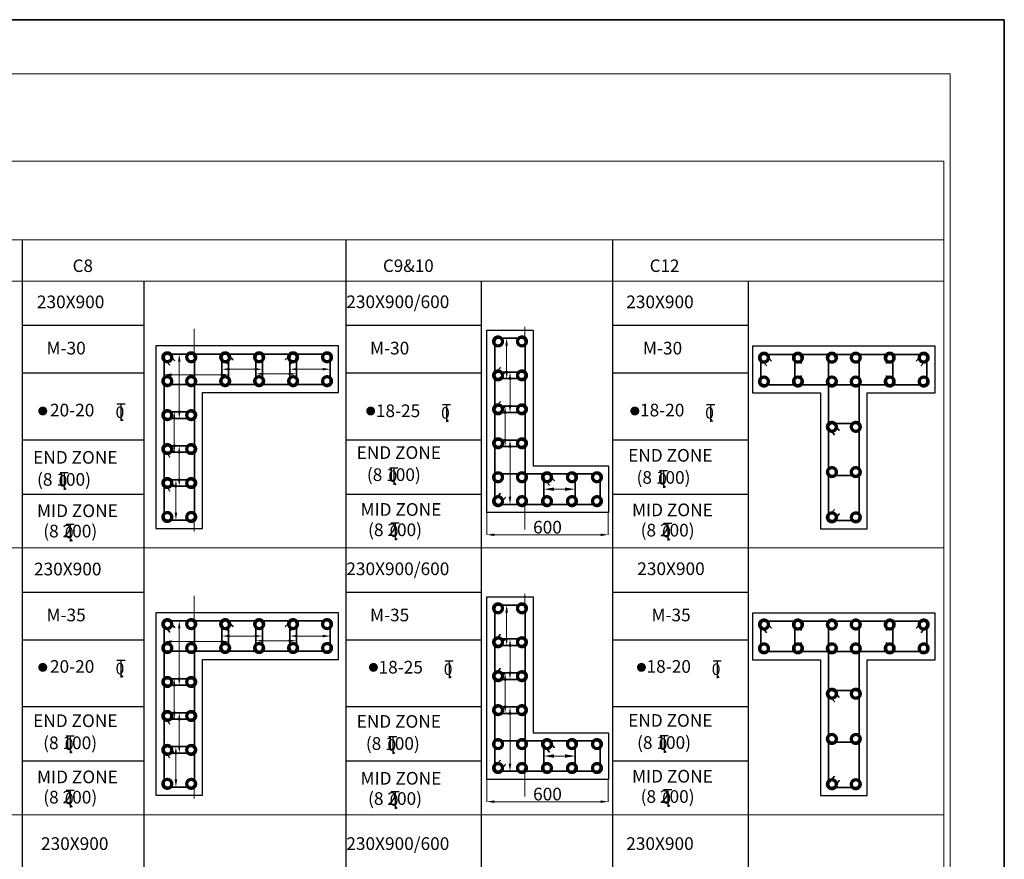
# Model space of a CAD drawing. Units: millimetres. Extents: x 2595901 to 5818659, y -602964 to 332183.
# Drawn here: x 5799234 to 5818659, y -560131 to -543564 of the extents above; entities that cross this region are included whole.
import ezdxf

# ---------------------------------------------------------------- set-up
doc = ezdxf.new("R2010")
doc.units = ezdxf.units.MM
doc.header["$PDMODE"] = 34
doc.header["$PDSIZE"] = -7
doc.linetypes.add('DASHDOT', pattern=[25.4, 12.7, -6.35, 0, -6.35])
doc.linetypes.add('DASHED2', pattern=[0.375, 0.25, -0.125])
doc.layers.get('0').update_dxf_attribs({"lineweight": 18})
doc.layers.get('DEFPOINTS').update_dxf_attribs({"lineweight": 13})
for name, color, linetype, lineweight in [('S_COL', 4, 'Continuous', 30), ('S_GRID', 253, 'DASHDOT', 18), ('S_REINF', 42, 'Continuous', 35), ('TEXT', 130, 'Continuous', 25), ('TEXTLIGHT', 1, 'Continuous', 25)]:
    doc.layers.add(name, color=color, linetype=linetype, lineweight=lineweight)
doc.styles.add('ROMANS', font='ROMANS.SHX', dxfattribs={"width": 0.85, "height": 250})
doc.dimstyles.new('100', dxfattribs={"dimtxt": 100, "dimasz": 150, "dimexe": 0, "dimexo": 0, "dimgap": 25, "dimtad": 1, "dimdec": 0, "dimzin": 0, "dimdsep": 46, "dimtxsty": 'ROMANS', "dimcen": 0, "dimclrd": 1, "dimclre": 1, "dimclrt": 7, "dimadec": 0, "dimazin": 0, "dimtfac": 1, "dimtdec": 0, "dimtofl": 0, "dimtmove": 0, "dimatfit": 3, "dimfxl": 0.09, "dimtolj": 1, "dimtzin": 0, "dimlwd": 5, "dimlwe": 5, "dimarcsym": 0})

# ---------------------------------------------------------------- blocks, each defined once
blk = doc.blocks.new('*D963')
at = {"color": 1, "linetype": 'ByBlock', "lineweight": 5, "transparency": 16777216}
for p, q in [((5808447, -558554), (5808447, -558994)), ((5810847, -558554), (5810847, -558994)), ((5808597, -558994), (5810697, -558994))]:
    blk.add_line(p, q, dxfattribs=at)
at = {"color": 1, "linetype": 'ByBlock', "transparency": 16777216}
for points in [[(5808597, -558969), (5808597, -559019), (5808447, -558994)], [(5810697, -558969), (5810697, -559019), (5810847, -558994)]]:
    blk.add_solid(points, dxfattribs=at)
at = {"layer": 'DEFPOINTS', "color": 0, "linetype": 'ByBlock', "transparency": 16777216}
for p in [(5808447, -558554), (5810847, -558554), (5810847, -558994)]:
    blk.add_point(p, dxfattribs=at)
at = {"color": 7, "linetype": 'ByBlock', "transparency": 16777216, "insert": (5809647, -558844), "char_height": 250, "attachment_point": 5, "style": 'ROMANS'}
blk.add_mtext('\\A1;600', dxfattribs=at)
blk = doc.blocks.new('*D964')
at = {"color": 1, "linetype": 'ByBlock', "lineweight": 5, "transparency": 16777216}
for p, q in [((5808447, -553288), (5808447, -553728)), ((5810847, -553288), (5810847, -553728)), ((5808597, -553728), (5810697, -553728))]:
    blk.add_line(p, q, dxfattribs=at)
at = {"color": 1, "linetype": 'ByBlock', "transparency": 16777216}
for points in [[(5808597, -553703), (5808597, -553753), (5808447, -553728)], [(5810697, -553703), (5810697, -553753), (5810847, -553728)]]:
    blk.add_solid(points, dxfattribs=at)
at = {"layer": 'DEFPOINTS', "color": 0, "linetype": 'ByBlock', "transparency": 16777216}
for p in [(5808447, -553288), (5810847, -553288), (5810847, -553728)]:
    blk.add_point(p, dxfattribs=at)
at = {"color": 7, "linetype": 'ByBlock', "transparency": 16777216, "insert": (5809647, -553578), "char_height": 250, "attachment_point": 5, "style": 'ROMANS'}
blk.add_mtext('\\A1;600', dxfattribs=at)
blk = doc.blocks.new('T')
at = {"layer": 'TEXTLIGHT', "color": 7}
for p, q in [((-5.9, 25.2), (5.9, 25.2)), ((0, 25.2), (0, 0)), ((0, 3.7), (2.6, 0.4))]:
    blk.add_line(p, q, dxfattribs=at)
at = {"layer": 'TEXTLIGHT', "color": 7, "style": 'ROMANS'}
blk.add_text('0', height=16.7, dxfattribs=at).set_placement((-7.9, 4.5))

msp = doc.modelspace()

# ---------------------------------------------------------------- linework, layer by layer
at = {"color": 7, "linetype": 'Continuous'}
for p, q in [((5735945.1, -546354.7), (5817465.2, -546354.7)), ((5817465.2, -546354.7), (5817465.2, -575986.2)), ((5735945.1, -547910), (5817465.2, -547910)), ((5735945.1, -548721.4), (5817465.2, -548721.4)), ((5735945.1, -553987.2), (5817465.2, -553987.2)), ((5735945.1, -559253), (5817465.2, -559253))]:
    msp.add_line(p, q, dxfattribs=at)
at = {"color": 1, "linetype": 'ByBlock', "lineweight": 5}
for p, q in [((5808841.2, -549998.2), (5808841.2, -550496.2)), ((5802382.1, -550310.5), (5802382.1, -551280.5)), ((5803374.1, -550460.5), (5803872.1, -550460.5)), ((5804714.1, -550460.5), (5805212.1, -550460.5)), ((5802232.1, -550569.1), (5803202.1, -550569.1)), ((5804044.1, -550552.3), (5804542.1, -550552.3)), ((5808907.4, -550668.2), (5808907.4, -551166.2)), ((5802284.4, -551452.5), (5802284.4, -551950.5)), ((5808809.7, -551836.2), (5808809.7, -551338.2)), ((5808907.4, -552978.2), (5808907.4, -552008.2)), ((5802382.1, -552620.5), (5802382.1, -552122.5)), ((5802315.9, -553290.5), (5802315.9, -552792.5)), ((5809572.7, -552828.1), (5809572.7, -552828)), ((5809772.7, -552828.2), (5809994.1, -552828.2)), ((5810194.1, -552828.1), (5810194.1, -552828)), ((5808841.2, -555263.9), (5808841.2, -555761.9)), ((5802382.1, -555576.3), (5802382.1, -556546.3)), ((5803374.1, -555726.3), (5803872.1, -555726.3)), ((5804714.1, -555726.3), (5805212.1, -555726.3)), ((5802232.1, -555834.9), (5803202.1, -555834.9)), ((5804044.1, -555818.1), (5804542.1, -555818.1)), ((5808907.4, -555933.9), (5808907.4, -556431.9)), ((5802284.4, -556718.3), (5802284.4, -557216.3)), ((5808809.7, -557101.9), (5808809.7, -556603.9)), ((5808907.4, -558243.9), (5808907.4, -557273.9)), ((5802382.1, -557886.3), (5802382.1, -557388.3)), ((5802315.9, -558556.3), (5802315.9, -558058.3)), ((5809572.7, -558093.9), (5809572.7, -558093.8)), ((5809772.7, -558093.9), (5809994.1, -558093.9)), ((5810194.1, -558093.9), (5810194.1, -558093.8))]:
    msp.add_line(p, q, dxfattribs=at)
at = {"color": 7}
msp.add_lwpolyline([(5735626.9, -601896.3), (5817592.1, -601896.3), (5817592.1, -544631.1), (5735626.9, -544631.1)], close=True, dxfattribs=at)
at = {"color": 1, "linetype": 'ByBlock'}
for points in [[(5808816.2, -549998.2), (5808866.2, -549998.2), (5808841.2, -549848.2)], [(5802407.1, -550310.5), (5802357.1, -550310.5), (5802382.1, -550160.5)], [(5803374.1, -550435.5), (5803374.1, -550485.5), (5803224.1, -550460.5)], [(5803872.1, -550435.5), (5803872.1, -550485.5), (5804022.1, -550460.5)], [(5804714.1, -550435.5), (5804714.1, -550485.5), (5804564.1, -550460.5)], [(5805212.1, -550435.5), (5805212.1, -550485.5), (5805362.1, -550460.5)], [(5808816.2, -550496.2), (5808866.2, -550496.2), (5808841.2, -550646.2)], [(5802232.1, -550544.1), (5802232.1, -550594.1), (5802082.1, -550569.1)], [(5803202.1, -550544.1), (5803202.1, -550594.1), (5803352.1, -550569.1)], [(5804044.1, -550527.3), (5804044.1, -550577.3), (5803894.1, -550552.3)], [(5804542.1, -550527.3), (5804542.1, -550577.3), (5804692.1, -550552.3)], [(5808882.4, -550668.2), (5808932.4, -550668.2), (5808907.4, -550518.2)], [(5802407.1, -551280.5), (5802357.1, -551280.5), (5802382.1, -551430.5)], [(5808834.7, -551338.2), (5808784.7, -551338.2), (5808809.7, -551188.2)], [(5808882.4, -551166.2), (5808932.4, -551166.2), (5808907.4, -551316.2)], [(5802309.4, -551452.5), (5802259.4, -551452.5), (5802284.4, -551302.5)], [(5808834.7, -551836.2), (5808784.7, -551836.2), (5808809.7, -551986.2)], [(5808932.4, -552008.2), (5808882.4, -552008.2), (5808907.4, -551858.2)], [(5802309.4, -551950.5), (5802259.4, -551950.5), (5802284.4, -552100.5)], [(5802357.1, -552122.5), (5802407.1, -552122.5), (5802382.1, -551972.5)], [(5802290.9, -552792.5), (5802340.9, -552792.5), (5802315.9, -552642.5)], [(5802357.1, -552620.5), (5802407.1, -552620.5), (5802382.1, -552770.5)], [(5809772.7, -552794.8), (5809772.7, -552861.5), (5809572.7, -552828.2)], [(5809994.1, -552794.8), (5809994.1, -552861.5), (5810194.1, -552828.2)], [(5808932.4, -552978.2), (5808882.4, -552978.2), (5808907.4, -553128.2)], [(5802290.9, -553290.5), (5802340.9, -553290.5), (5802315.9, -553440.5)], [(5808816.2, -555263.9), (5808866.2, -555263.9), (5808841.2, -555113.9)], [(5802407.1, -555576.3), (5802357.1, -555576.3), (5802382.1, -555426.3)], [(5803374.1, -555701.3), (5803374.1, -555751.3), (5803224.1, -555726.3)], [(5803872.1, -555701.3), (5803872.1, -555751.3), (5804022.1, -555726.3)], [(5804714.1, -555701.3), (5804714.1, -555751.3), (5804564.1, -555726.3)], [(5805212.1, -555701.3), (5805212.1, -555751.3), (5805362.1, -555726.3)], [(5802232.1, -555809.9), (5802232.1, -555859.9), (5802082.1, -555834.9)], [(5803202.1, -555809.9), (5803202.1, -555859.9), (5803352.1, -555834.9)], [(5804044.1, -555793.1), (5804044.1, -555843.1), (5803894.1, -555818.1)], [(5804542.1, -555793.1), (5804542.1, -555843.1), (5804692.1, -555818.1)], [(5808816.2, -555761.9), (5808866.2, -555761.9), (5808841.2, -555911.9)], [(5808882.4, -555933.9), (5808932.4, -555933.9), (5808907.4, -555783.9)], [(5808834.7, -556603.9), (5808784.7, -556603.9), (5808809.7, -556453.9)], [(5808882.4, -556431.9), (5808932.4, -556431.9), (5808907.4, -556581.9)], [(5802309.4, -556718.3), (5802259.4, -556718.3), (5802284.4, -556568.3)], [(5802407.1, -556546.3), (5802357.1, -556546.3), (5802382.1, -556696.3)], [(5808834.7, -557101.9), (5808784.7, -557101.9), (5808809.7, -557251.9)], [(5802309.4, -557216.3), (5802259.4, -557216.3), (5802284.4, -557366.3)], [(5802357.1, -557388.3), (5802407.1, -557388.3), (5802382.1, -557238.3)], [(5808932.4, -557273.9), (5808882.4, -557273.9), (5808907.4, -557123.9)], [(5802357.1, -557886.3), (5802407.1, -557886.3), (5802382.1, -558036.3)], [(5802290.9, -558058.3), (5802340.9, -558058.3), (5802315.9, -557908.3)], [(5809772.7, -558060.6), (5809772.7, -558127.3), (5809572.7, -558093.9)], [(5809994.1, -558060.6), (5809994.1, -558127.3), (5810194.1, -558093.9)], [(5808932.4, -558243.9), (5808882.4, -558243.9), (5808907.4, -558393.9)], [(5802290.9, -558556.3), (5802340.9, -558556.3), (5802315.9, -558706.3)]]:
    msp.add_solid(points, dxfattribs=at)
at = {"layer": 'S_COL'}
for p, q in [((5817293.7, -550008.1), (5813693.7, -550008.1)), ((5813693.7, -550008.1), (5813693.7, -550928.1)), ((5817293.7, -550928.1), (5817293.7, -550008.1)), ((5813693.7, -550928.1), (5815033.7, -550928.1)), ((5815033.7, -550928.1), (5815033.7, -553608.1)), ((5815953.7, -550928.1), (5817293.7, -550928.1)), ((5815953.7, -553608.1), (5815953.7, -550928.1)), ((5810847.4, -552368.2), (5810847.4, -553288.2)), ((5815033.7, -553608.1), (5815953.7, -553608.1)), ((5817293.7, -555273.9), (5813693.7, -555273.9)), ((5813693.7, -555273.9), (5813693.7, -556193.9)), ((5817293.7, -556193.9), (5817293.7, -555273.9)), ((5813693.7, -556193.9), (5815033.7, -556193.9)), ((5815033.7, -556193.9), (5815033.7, -558873.9)), ((5815953.7, -556193.9), (5817293.7, -556193.9)), ((5815953.7, -558873.9), (5815953.7, -556193.9)), ((5810847.4, -557633.9), (5810847.4, -558553.9)), ((5815033.7, -558873.9), (5815953.7, -558873.9))]:
    msp.add_line(p, q, dxfattribs=at)
for points in [[(5810847.4, -553288.2), (5808447.4, -553288.2), (5808447.4, -549688.2), (5809367.4, -549688.2), (5809367.4, -552368.2), (5810847.4, -552368.2)], [(5810847.4, -558553.9), (5808447.4, -558553.9), (5808447.4, -554953.9), (5809367.4, -554953.9), (5809367.4, -557633.9), (5810847.4, -557633.9)]]:
    msp.add_lwpolyline(points, dxfattribs=at)
for points in [[(5805522.1, -550000.5), (5801922.1, -550000.5), (5801922.1, -553600.5), (5802842.1, -553600.5), (5802842.1, -550920.5), (5805522.1, -550920.5)], [(5805522.1, -555266.3), (5801922.1, -555266.3), (5801922.1, -558866.3), (5802842.1, -558866.3), (5802842.1, -556186.3), (5805522.1, -556186.3)]]:
    msp.add_lwpolyline(points, close=True, dxfattribs=at)
at = {"layer": 'S_GRID', "linetype": 'DASHED2', "ltscale": 4000}
for p, q in [((5809199.4, -553624.7), (5809199.4, -549408.2)), ((5802674.1, -549664), (5802674.1, -553880.5)), ((5809199.4, -558890.5), (5809199.4, -554673.9)), ((5802674.1, -554929.7), (5802674.1, -559146.3))]:
    msp.add_line(p, q, dxfattribs=at)
at = {"layer": 'S_REINF'}
for p, q in [((5813853.7, -550704.1), (5813853.7, -550232.1)), ((5813917.7, -550168.1), (5815257.7, -550168.1)), ((5814523.7, -550232.1), (5814523.7, -550704.1)), ((5814651.7, -550232.1), (5814651.7, -550347.5)), ((5815793.7, -553384.1), (5815793.7, -550168.1)), ((5816335.4, -550232.1), (5816335.4, -550347.5)), ((5816463.4, -550232.1), (5816463.4, -550704.1)), ((5814651.7, -550586.1), (5814651.7, -550704.1)), ((5815193.7, -550704.1), (5815193.7, -553384.1)), ((5816335.4, -550586.1), (5816335.4, -550704.1)), ((5815257.7, -550768.1), (5813917.7, -550768.1)), ((5808607.4, -552528.2), (5810623.4, -552528.2)), ((5810687.4, -552592.2), (5810687.4, -553064.2)), ((5810623.4, -553128.2), (5808671.4, -553128.2)), ((5815257.7, -553448.1), (5815729.7, -553448.1)), ((5813853.7, -555969.9), (5813853.7, -555497.9)), ((5813917.7, -555433.9), (5815257.7, -555433.9)), ((5814523.7, -555497.9), (5814523.7, -555969.9)), ((5814651.7, -555497.9), (5814651.7, -555613.3)), ((5815793.7, -558649.9), (5815793.7, -555433.9)), ((5816335.4, -555497.9), (5816335.4, -555613.3)), ((5816463.4, -555497.9), (5816463.4, -555969.9)), ((5814651.7, -555851.9), (5814651.7, -555969.9)), ((5816335.4, -555851.9), (5816335.4, -555969.9)), ((5815257.7, -556033.9), (5813917.7, -556033.9)), ((5815193.7, -555969.9), (5815193.7, -558649.9)), ((5808607.4, -557793.9), (5810623.4, -557793.9)), ((5810687.4, -557857.9), (5810687.4, -558329.9)), ((5810623.4, -558393.9), (5808671.4, -558393.9)), ((5815257.7, -558713.9), (5815729.7, -558713.9))]:
    msp.add_line(p, q, dxfattribs=at)
for points, const_width in [([(5808703.4, -549912.2, 1), (5808639.4, -549912.2, 1)], 175.8), ([(5809175.4, -549912.2, 1), (5809111.4, -549912.2, 1)], 175.8), ([(5802114.1, -550224.5, 1), (5802178.1, -550224.5, 1)], 175.8), ([(5802650.1, -550224.5, -1), (5802586.1, -550224.5, -1)], 175.8), ([(5803320.1, -550224.5, -1), (5803256.1, -550224.5, -1)], 175.8), ([(5803990.1, -550224.5, -1), (5803926.1, -550224.5, -1)], 175.8), ([(5804660.1, -550224.5, -1), (5804596.1, -550224.5, -1)], 175.8), ([(5805330.1, -550224.5, -1), (5805266.1, -550224.5, -1)], 175.8), ([(5813885.7, -550232.1, 1), (5813949.7, -550232.1, 1)], 175.8), ([(5814555.7, -550232.1, 1), (5814619.7, -550232.1, 1)], 175.8), ([(5815225.7, -550232.1, 1), (5815289.7, -550232.1, 1)], 175.8), ([(5815697.1, -550232.1, 1), (5815761.1, -550232.1, 1)], 175.8), ([(5816431.4, -550232.1, -1), (5816367.4, -550232.1, -1)], 175.8), ([(5817101.7, -550232.1, -1), (5817037.7, -550232.1, -1)], 175.8), ([(5808639.4, -550582.2, 1), (5808703.4, -550582.2, 1)], 175.8), ([(5809175.4, -550582.2, -1), (5809111.4, -550582.2, -1)], 175.8), ([(5802114.1, -550696.5, -1), (5802178.1, -550696.5, -1)], 175.8), ([(5802650.1, -550696.5, 1), (5802586.1, -550696.5, 1)], 175.8), ([(5803320.1, -550696.5, 1), (5803256.1, -550696.5, 1)], 175.8), ([(5803990.1, -550696.5, 1), (5803926.1, -550696.5, 1)], 175.8), ([(5804660.1, -550696.5, 1), (5804596.1, -550696.5, 1)], 175.8), ([(5805330.1, -550696.5, -1), (5805266.1, -550696.5, -1)], 175.8), ([(5813885.7, -550704.1, -1), (5813949.7, -550704.1, -1)], 175.8), ([(5814555.7, -550704.1, -1), (5814619.7, -550704.1, -1)], 175.8), ([(5815225.7, -550704.1, 1), (5815289.7, -550704.1, 1)], 175.8), ([(5815697.1, -550704.1, 1), (5815761.1, -550704.1, 1)], 175.8), ([(5816431.4, -550704.1, 1), (5816367.4, -550704.1, 1)], 175.8), ([(5817101.7, -550704.1, 1), (5817037.7, -550704.1, 1)], 175.8), ([(5799733.3, -551285.1, -1), (5799645.4, -551285.1, -1)], 87.9), ([(5802114.1, -551366.5, -1), (5802178.1, -551366.5, -1)], 175.8), ([(5802650.1, -551366.5, 1), (5802586.1, -551366.5, 1)], 175.8), ([(5806203.3, -551285.1, -1), (5806115.4, -551285.1, -1)], 87.9), ([(5808639.4, -551252.2, 1), (5808703.4, -551252.2, 1)], 175.8), ([(5809175.4, -551252.2, -1), (5809111.4, -551252.2, -1)], 175.8), ([(5811414.8, -551285.1, -1), (5811326.9, -551285.1, -1)], 87.9), ([(5815225.7, -551597.4, 1), (5815289.7, -551597.4, 1)], 175.8), ([(5815697.7, -551597.4, 1), (5815761.7, -551597.4, 1)], 175.8), ([(5808639.4, -551922.2, 1), (5808703.4, -551922.2, 1)], 175.8), ([(5809175.4, -551922.2, -1), (5809111.4, -551922.2, -1)], 175.8), ([(5802114.1, -552036.5, -1), (5802178.1, -552036.5, -1)], 175.8), ([(5802650.1, -552036.5, 1), (5802586.1, -552036.5, 1)], 175.8), ([(5815225.7, -552490.8, 1), (5815289.7, -552490.8, 1)], 175.8), ([(5815697.7, -552490.8, 1), (5815761.7, -552490.8, 1)], 175.8), ([(5802114.1, -552706.5, -1), (5802178.1, -552706.5, -1)], 175.8), ([(5802650.1, -552706.5, 1), (5802586.1, -552706.5, 1)], 175.8), ([(5808639.4, -552592.2, 1), (5808703.4, -552592.2, 1)], 175.8), ([(5809175.4, -552592.2, -1), (5809111.4, -552592.2, -1)], 175.8), ([(5809668.7, -552592.2, -1), (5809604.7, -552592.2, -1)], 175.8), ([(5810162.1, -552592.2, -1), (5810098.1, -552592.2, -1)], 175.8), ([(5810655.4, -552592.2, -1), (5810591.4, -552592.2, -1)], 175.8), ([(5808639.4, -553064.2, -1), (5808703.4, -553064.2, -1)], 175.8), ([(5809175.4, -553064.2, 1), (5809111.4, -553064.2, 1)], 175.8), ([(5809668.7, -553064.2, 1), (5809604.7, -553064.2, 1)], 175.8), ([(5810162.1, -553064.2, 1), (5810098.1, -553064.2, 1)], 175.8), ([(5810655.4, -553064.2, 1), (5810591.4, -553064.2, 1)], 175.8), ([(5802178.1, -553376.5, -1), (5802114.1, -553376.5, -1)], 175.8), ([(5802650.1, -553376.5, -1), (5802586.1, -553376.5, -1)], 175.8), ([(5815225.7, -553384.1, 1), (5815289.7, -553384.1, 1)], 175.8), ([(5815697.7, -553384.1, 1), (5815761.7, -553384.1, 1)], 175.8), ([(5808703.4, -555177.9, 1), (5808639.4, -555177.9, 1)], 175.8), ([(5809175.4, -555177.9, 1), (5809111.4, -555177.9, 1)], 175.8), ([(5802114.1, -555490.3, 1), (5802178.1, -555490.3, 1)], 175.8), ([(5802650.1, -555490.3, -1), (5802586.1, -555490.3, -1)], 175.8), ([(5803320.1, -555490.3, -1), (5803256.1, -555490.3, -1)], 175.8), ([(5803990.1, -555490.3, -1), (5803926.1, -555490.3, -1)], 175.8), ([(5804660.1, -555490.3, -1), (5804596.1, -555490.3, -1)], 175.8), ([(5805330.1, -555490.3, -1), (5805266.1, -555490.3, -1)], 175.8), ([(5813885.7, -555497.9, 1), (5813949.7, -555497.9, 1)], 175.8), ([(5814555.7, -555497.9, 1), (5814619.7, -555497.9, 1)], 175.8), ([(5815225.7, -555497.9, 1), (5815289.7, -555497.9, 1)], 175.8), ([(5815697.1, -555497.9, 1), (5815761.1, -555497.9, 1)], 175.8), ([(5816431.4, -555497.9, -1), (5816367.4, -555497.9, -1)], 175.8), ([(5817101.7, -555497.9, -1), (5817037.7, -555497.9, -1)], 175.8), ([(5808639.4, -555847.9, 1), (5808703.4, -555847.9, 1)], 175.8), ([(5809175.4, -555847.9, -1), (5809111.4, -555847.9, -1)], 175.8), ([(5802114.1, -555962.3, -1), (5802178.1, -555962.3, -1)], 175.8), ([(5802650.1, -555962.3, 1), (5802586.1, -555962.3, 1)], 175.8), ([(5803320.1, -555962.3, 1), (5803256.1, -555962.3, 1)], 175.8), ([(5803990.1, -555962.3, 1), (5803926.1, -555962.3, 1)], 175.8), ([(5804660.1, -555962.3, 1), (5804596.1, -555962.3, 1)], 175.8), ([(5805330.1, -555962.3, -1), (5805266.1, -555962.3, -1)], 175.8), ([(5813885.7, -555969.9, -1), (5813949.7, -555969.9, -1)], 175.8), ([(5814555.7, -555969.9, -1), (5814619.7, -555969.9, -1)], 175.8), ([(5815225.7, -555969.9, 1), (5815289.7, -555969.9, 1)], 175.8), ([(5815697.1, -555969.9, 1), (5815761.1, -555969.9, 1)], 175.8), ([(5816431.4, -555969.9, 1), (5816367.4, -555969.9, 1)], 175.8), ([(5817101.7, -555969.9, 1), (5817037.7, -555969.9, 1)], 175.8), ([(5799733.3, -556343.6, -1), (5799645.4, -556343.6, -1)], 87.9), ([(5806256.5, -556343.6, -1), (5806168.6, -556343.6, -1)], 87.9), ([(5811544.2, -556343.6, -1), (5811456.3, -556343.6, -1)], 87.9), ([(5802114.1, -556632.3, -1), (5802178.1, -556632.3, -1)], 175.8), ([(5802650.1, -556632.3, 1), (5802586.1, -556632.3, 1)], 175.8), ([(5808639.4, -556517.9, 1), (5808703.4, -556517.9, 1)], 175.8), ([(5809175.4, -556517.9, -1), (5809111.4, -556517.9, -1)], 175.8), ([(5815225.7, -556863.2, 1), (5815289.7, -556863.2, 1)], 175.8), ([(5815697.7, -556863.2, 1), (5815761.7, -556863.2, 1)], 175.8), ([(5808639.4, -557187.9, 1), (5808703.4, -557187.9, 1)], 175.8), ([(5809175.4, -557187.9, -1), (5809111.4, -557187.9, -1)], 175.8), ([(5802114.1, -557302.3, -1), (5802178.1, -557302.3, -1)], 175.8), ([(5802650.1, -557302.3, 1), (5802586.1, -557302.3, 1)], 175.8), ([(5815225.7, -557756.6, 1), (5815289.7, -557756.6, 1)], 175.8), ([(5815697.7, -557756.6, 1), (5815761.7, -557756.6, 1)], 175.8), ([(5802114.1, -557972.3, -1), (5802178.1, -557972.3, -1)], 175.8), ([(5802650.1, -557972.3, 1), (5802586.1, -557972.3, 1)], 175.8), ([(5808639.4, -557857.9, 1), (5808703.4, -557857.9, 1)], 175.8), ([(5809175.4, -557857.9, -1), (5809111.4, -557857.9, -1)], 175.8), ([(5809668.7, -557857.9, -1), (5809604.7, -557857.9, -1)], 175.8), ([(5810162.1, -557857.9, -1), (5810098.1, -557857.9, -1)], 175.8), ([(5810655.4, -557857.9, -1), (5810591.4, -557857.9, -1)], 175.8), ([(5808639.4, -558329.9, -1), (5808703.4, -558329.9, -1)], 175.8), ([(5809175.4, -558329.9, 1), (5809111.4, -558329.9, 1)], 175.8), ([(5809668.7, -558329.9, 1), (5809604.7, -558329.9, 1)], 175.8), ([(5810162.1, -558329.9, 1), (5810098.1, -558329.9, 1)], 175.8), ([(5810655.4, -558329.9, 1), (5810591.4, -558329.9, 1)], 175.8), ([(5802178.1, -558642.3, -1), (5802114.1, -558642.3, -1)], 175.8), ([(5802650.1, -558642.3, -1), (5802586.1, -558642.3, -1)], 175.8), ([(5815225.7, -558649.9, 1), (5815289.7, -558649.9, 1)], 175.8), ([(5815697.7, -558649.9, 1), (5815761.7, -558649.9, 1)], 175.8)]:
    msp.add_lwpolyline(points, format="xyb", close=True, dxfattribs=dict(at, const_width=const_width))
for points in [[(5808671.4, -550646.2), (5809143.4, -550646.2, 0.4142136), (5809207.4, -550582.2), (5809207.4, -549912.2, 0.4142136), (5809143.4, -549848.2), (5808671.4, -549848.2, 0.4142136), (5808607.4, -549912.2), (5808607.4, -550582.2, 0.4142136)], [(5802146.1, -550160.5), (5802618.1, -550160.5, -0.4142136), (5802682.1, -550224.5), (5802682.1, -551366.5, -0.4142136), (5802618.1, -551430.5), (5802146.1, -551430.5, -0.4142136), (5802082.1, -551366.5), (5802082.1, -550224.5, -0.4142136)], [(5802146.1, -550160.5), (5803288.1, -550160.5, -0.4142136), (5803352.1, -550224.5), (5803352.1, -550696.5, -0.4142136), (5803288.1, -550760.5), (5802146.1, -550760.5, -0.4142136), (5802082.1, -550696.5), (5802082.1, -550224.5, -0.4142136)], [(5803958.1, -550160.5), (5803288.1, -550160.5, 0.4142136), (5803224.1, -550224.5), (5803224.1, -550696.5, 0.4142136), (5803288.1, -550760.5), (5803958.1, -550760.5, 0.4142136), (5804022.1, -550696.5), (5804022.1, -550224.5, 0.4142136)], [(5804692.1, -550224.5), (5804692.1, -550696.5, -0.4142136), (5804628.1, -550760.5), (5803958.1, -550760.5, -0.4142136), (5803894.1, -550696.5), (5803894.1, -550224.5, -0.4142136), (5803958.1, -550160.5), (5804628.1, -550160.5, -0.4142136)], [(5805298.1, -550160.5), (5804628.1, -550160.5, 0.4142136), (5804564.1, -550224.5), (5804564.1, -550696.5, 0.4142136), (5804628.1, -550760.5), (5805298.1, -550760.5, 0.4142136), (5805362.1, -550696.5), (5805362.1, -550224.5, 0.4142136)], [(5815257.7, -550168.1), (5817069.7, -550168.1, -0.4142136), (5817133.7, -550232.1), (5817133.7, -550704.1, -0.4142136), (5817069.7, -550768.1), (5815257.7, -550768.1, -0.4142136), (5815193.7, -550704.1), (5815193.7, -550232.1, -0.4142136)], [(5808671.4, -551316.2), (5809143.4, -551316.2, 0.4142136), (5809207.4, -551252.2), (5809207.4, -550582.2, 0.4142136), (5809143.4, -550518.2), (5808671.4, -550518.2, 0.4142136), (5808607.4, -550582.2), (5808607.4, -551252.2, 0.4142136)], [(5808671.4, -551986.2), (5809143.4, -551986.2, 0.4142136), (5809207.4, -551922.2), (5809207.4, -551252.2, 0.4142136), (5809143.4, -551188.2), (5808671.4, -551188.2, 0.4142136), (5808607.4, -551252.2), (5808607.4, -551922.2, 0.4142136)], [(5802146.1, -551302.5), (5802618.1, -551302.5, -0.4142136), (5802682.1, -551366.5), (5802682.1, -552036.5, -0.4142136), (5802618.1, -552100.5), (5802146.1, -552100.5, -0.4142136), (5802082.1, -552036.5), (5802082.1, -551366.5, -0.4142136)], [(5815257.7, -551533.4), (5815729.7, -551533.4, -0.4142136), (5815793.7, -551597.4), (5815793.7, -552490.8, -0.4142136), (5815729.7, -552554.8), (5815257.7, -552554.8, -0.4142136), (5815193.7, -552490.8), (5815193.7, -551597.4, -0.4142136)], [(5808671.4, -553128.2), (5809143.4, -553128.2, 0.4142136), (5809207.4, -553064.2), (5809207.4, -551922.2, 0.4142136), (5809143.4, -551858.2), (5808671.4, -551858.2, 0.4142136), (5808607.4, -551922.2), (5808607.4, -553064.2, 0.4142136)], [(5802146.1, -551972.5), (5802618.1, -551972.5, -0.4142136), (5802682.1, -552036.5), (5802682.1, -552706.5, -0.4142136), (5802618.1, -552770.5), (5802146.1, -552770.5, -0.4142136), (5802082.1, -552706.5), (5802082.1, -552036.5, -0.4142136)], [(5802146.1, -552642.5), (5802618.1, -552642.5, -0.4142136), (5802682.1, -552706.5), (5802682.1, -553376.5, -0.4142136), (5802618.1, -553440.5), (5802146.1, -553440.5, -0.4142136), (5802082.1, -553376.5), (5802082.1, -552706.5, -0.4142136)], [(5809636.7, -552528.2), (5810130.1, -552528.2, -0.4142136), (5810194.1, -552592.2), (5810194.1, -553064.2, -0.4142136), (5810130.1, -553128.2), (5809636.7, -553128.2, -0.4142136), (5809572.7, -553064.2), (5809572.7, -552592.2, -0.4142136)], [(5808671.4, -555911.9), (5809143.4, -555911.9, 0.4142136), (5809207.4, -555847.9), (5809207.4, -555177.9, 0.4142136), (5809143.4, -555113.9), (5808671.4, -555113.9, 0.4142136), (5808607.4, -555177.9), (5808607.4, -555847.9, 0.4142136)], [(5802146.1, -555426.3), (5802618.1, -555426.3, -0.4142136), (5802682.1, -555490.3), (5802682.1, -556632.3, -0.4142136), (5802618.1, -556696.3), (5802146.1, -556696.3, -0.4142136), (5802082.1, -556632.3), (5802082.1, -555490.3, -0.4142136)], [(5802146.1, -555426.3), (5803288.1, -555426.3, -0.4142136), (5803352.1, -555490.3), (5803352.1, -555962.3, -0.4142136), (5803288.1, -556026.3), (5802146.1, -556026.3, -0.4142136), (5802082.1, -555962.3), (5802082.1, -555490.3, -0.4142136)], [(5803958.1, -555426.3), (5803288.1, -555426.3, 0.4142136), (5803224.1, -555490.3), (5803224.1, -555962.3, 0.4142136), (5803288.1, -556026.3), (5803958.1, -556026.3, 0.4142136), (5804022.1, -555962.3), (5804022.1, -555490.3, 0.4142136)], [(5804692.1, -555490.3), (5804692.1, -555962.3, -0.4142136), (5804628.1, -556026.3), (5803958.1, -556026.3, -0.4142136), (5803894.1, -555962.3), (5803894.1, -555490.3, -0.4142136), (5803958.1, -555426.3), (5804628.1, -555426.3, -0.4142136)], [(5805298.1, -555426.3), (5804628.1, -555426.3, 0.4142136), (5804564.1, -555490.3), (5804564.1, -555962.3, 0.4142136), (5804628.1, -556026.3), (5805298.1, -556026.3, 0.4142136), (5805362.1, -555962.3), (5805362.1, -555490.3, 0.4142136)], [(5815257.7, -555433.9), (5817069.7, -555433.9, -0.4142136), (5817133.7, -555497.9), (5817133.7, -555969.9, -0.4142136), (5817069.7, -556033.9), (5815257.7, -556033.9, -0.4142136), (5815193.7, -555969.9), (5815193.7, -555497.9, -0.4142136)], [(5808671.4, -556581.9), (5809143.4, -556581.9, 0.4142136), (5809207.4, -556517.9), (5809207.4, -555847.9, 0.4142136), (5809143.4, -555783.9), (5808671.4, -555783.9, 0.4142136), (5808607.4, -555847.9), (5808607.4, -556517.9, 0.4142136)], [(5808671.4, -557251.9), (5809143.4, -557251.9, 0.4142136), (5809207.4, -557187.9), (5809207.4, -556517.9, 0.4142136), (5809143.4, -556453.9), (5808671.4, -556453.9, 0.4142136), (5808607.4, -556517.9), (5808607.4, -557187.9, 0.4142136)], [(5802146.1, -556568.3), (5802618.1, -556568.3, -0.4142136), (5802682.1, -556632.3), (5802682.1, -557302.3, -0.4142136), (5802618.1, -557366.3), (5802146.1, -557366.3, -0.4142136), (5802082.1, -557302.3), (5802082.1, -556632.3, -0.4142136)], [(5815257.7, -556799.2), (5815729.7, -556799.2, -0.4142136), (5815793.7, -556863.2), (5815793.7, -557756.6, -0.4142136), (5815729.7, -557820.6), (5815257.7, -557820.6, -0.4142136), (5815193.7, -557756.6), (5815193.7, -556863.2, -0.4142136)], [(5802146.1, -557238.3), (5802618.1, -557238.3, -0.4142136), (5802682.1, -557302.3), (5802682.1, -557972.3, -0.4142136), (5802618.1, -558036.3), (5802146.1, -558036.3, -0.4142136), (5802082.1, -557972.3), (5802082.1, -557302.3, -0.4142136)], [(5808671.4, -558393.9), (5809143.4, -558393.9, 0.4142136), (5809207.4, -558329.9), (5809207.4, -557187.9, 0.4142136), (5809143.4, -557123.9), (5808671.4, -557123.9, 0.4142136), (5808607.4, -557187.9), (5808607.4, -558329.9, 0.4142136)], [(5809636.7, -557793.9), (5810130.1, -557793.9, -0.4142136), (5810194.1, -557857.9), (5810194.1, -558329.9, -0.4142136), (5810130.1, -558393.9), (5809636.7, -558393.9, -0.4142136), (5809572.7, -558329.9), (5809572.7, -557857.9, -0.4142136)], [(5802146.1, -557908.3), (5802618.1, -557908.3, -0.4142136), (5802682.1, -557972.3), (5802682.1, -558642.3, -0.4142136), (5802618.1, -558706.3), (5802146.1, -558706.3, -0.4142136), (5802082.1, -558642.3), (5802082.1, -557972.3, -0.4142136)]]:
    msp.add_lwpolyline(points, format="xyb", close=True, dxfattribs=at)
for points in [[(5802292.8, -550297.1), (5802292.8, -550297.1), (5802194.6, -550182.8, 1), (5802097.5, -550266.2), (5802195.7, -550380.5), (5802195.7, -550380.5)], [(5803360.7, -550371.2), (5803360.7, -550371.2), (5803246.4, -550273, -1), (5803329.8, -550175.9), (5803444.1, -550274.2), (5803444.1, -550274.2)], [(5804555.4, -550371.2), (5804555.4, -550371.2), (5804669.8, -550273, 1), (5804586.4, -550175.9), (5804472, -550274.2), (5804472, -550274.2)], [(5814064.4, -550304.8), (5814064.4, -550304.8), (5813966.2, -550190.4, 1), (5813869.1, -550273.8), (5813967.3, -550388.2), (5813967.3, -550388.2)], [(5816922.9, -550304.8), (5816922.9, -550304.8), (5817021.1, -550190.4, -1), (5817118.2, -550273.8), (5817020, -550388.2), (5817020, -550388.2)], [(5808818.2, -550509.5), (5808818.2, -550509.5), (5808720, -550623.9, -1), (5808622.9, -550540.5), (5808721.1, -550426.1), (5808721.1, -550426.1)], [(5808818.2, -551179.5), (5808818.2, -551179.5), (5808720, -551293.9, -1), (5808622.9, -551210.5), (5808721.1, -551096.1), (5808721.1, -551096.1)], [(5815404.4, -551670.1), (5815404.4, -551670.1), (5815306.2, -551555.7, 1), (5815209.1, -551639.2), (5815307.3, -551753.5), (5815307.3, -551753.5)], [(5802292.8, -552109.1), (5802292.8, -552109.1), (5802194.6, -551994.8, 1), (5802097.5, -552078.2), (5802195.7, -552192.5), (5802195.7, -552192.5)], [(5802292.8, -552779.1), (5802292.8, -552779.1), (5802194.6, -552664.8, 1), (5802097.5, -552748.2), (5802195.7, -552862.5), (5802195.7, -552862.5)], [(5809783.5, -552664.8), (5809783.5, -552664.8), (5809685.3, -552550.5, 1), (5809588.2, -552633.9), (5809686.4, -552748.2), (5809686.4, -552748.2)], [(5808818.2, -552991.5), (5808818.2, -552991.5), (5808720, -553105.9, -1), (5808622.9, -553022.5), (5808721.1, -552908.1), (5808721.1, -552908.1)], [(5815404.4, -553311.5), (5815404.4, -553311.5), (5815306.2, -553425.8, -1), (5815209.1, -553342.4), (5815307.3, -553228.1), (5815307.3, -553228.1)], [(5802292.8, -555562.9), (5802292.8, -555562.9), (5802194.6, -555448.6, 1), (5802097.5, -555532), (5802195.7, -555646.3), (5802195.7, -555646.3)], [(5803360.7, -555637), (5803360.7, -555637), (5803246.4, -555538.8, -1), (5803329.8, -555441.7), (5803444.1, -555539.9), (5803444.1, -555539.9)], [(5804555.4, -555637), (5804555.4, -555637), (5804669.8, -555538.8, 1), (5804586.4, -555441.7), (5804472, -555539.9), (5804472, -555539.9)], [(5814064.4, -555570.5), (5814064.4, -555570.5), (5813966.2, -555456.2, 1), (5813869.1, -555539.6), (5813967.3, -555653.9), (5813967.3, -555653.9)], [(5816922.9, -555570.5), (5816922.9, -555570.5), (5817021.1, -555456.2, -1), (5817118.2, -555539.6), (5817020, -555653.9), (5817020, -555653.9)], [(5808818.2, -555775.3), (5808818.2, -555775.3), (5808720, -555889.6, -1), (5808622.9, -555806.2), (5808721.1, -555691.9), (5808721.1, -555691.9)], [(5808818.2, -556445.3), (5808818.2, -556445.3), (5808720, -556559.6, -1), (5808622.9, -556476.2), (5808721.1, -556361.9), (5808721.1, -556361.9)], [(5815404.4, -556935.9), (5815404.4, -556935.9), (5815306.2, -556821.5, 1), (5815209.1, -556904.9), (5815307.3, -557019.3), (5815307.3, -557019.3)], [(5802292.8, -557374.9), (5802292.8, -557374.9), (5802194.6, -557260.6, 1), (5802097.5, -557344), (5802195.7, -557458.3), (5802195.7, -557458.3)], [(5809783.5, -557930.6), (5809783.5, -557930.6), (5809685.3, -557816.2, 1), (5809588.2, -557899.6), (5809686.4, -558014), (5809686.4, -558014)], [(5802292.8, -558044.9), (5802292.8, -558044.9), (5802194.6, -557930.6, 1), (5802097.5, -558014), (5802195.7, -558128.3), (5802195.7, -558128.3)], [(5808818.2, -558257.3), (5808818.2, -558257.3), (5808720, -558371.6, -1), (5808622.9, -558288.2), (5808721.1, -558173.9), (5808721.1, -558173.9)], [(5815404.4, -558577.2), (5815404.4, -558577.2), (5815306.2, -558691.6, -1), (5815209.1, -558608.2), (5815307.3, -558493.8), (5815307.3, -558493.8)]]:
    msp.add_lwpolyline(points, format="xyb", dxfattribs=at)
for centre, start, end in [((5802146.1, -550224.5), 90, 180), ((5803288.1, -550224.5), 0, 180), ((5813917.7, -550232.1), 90, 180), ((5813917.7, -550232.1), 90, 180), ((5814587.7, -550232.1), 0, 180), ((5815257.7, -550232.1), 0, 90), ((5816399.4, -550232.1), 0, 180), ((5817069.7, -550232.1), 0, 90), ((5803288.1, -550696.5), 180, 0), ((5813917.7, -550704.1), 180, 270), ((5814587.7, -550704.1), 180, 0), ((5815257.7, -550704.1), 270, 0), ((5816399.4, -550704.1), 180, 0), ((5817069.7, -550704.1), 270, 0), ((5802146.1, -551366.5), 90, 270), ((5802618.1, -551366.5), 270, 90), ((5808671.4, -551922.2), 90, 270), ((5810623.4, -552592.2), 0, 90), ((5808671.4, -553064.2), 180, 270), ((5810623.4, -553064.2), 270, 0), ((5815257.7, -553384.1), 180, 270), ((5815729.7, -553384.1), 270, 0), ((5802146.1, -555490.3), 90, 180), ((5803288.1, -555490.3), 0, 180), ((5813917.7, -555497.9), 90, 180), ((5813917.7, -555497.9), 90, 180), ((5814587.7, -555497.9), 0, 180), ((5815257.7, -555497.9), 0, 90), ((5816399.4, -555497.9), 0, 180), ((5817069.7, -555497.9), 0, 90), ((5803288.1, -555962.3), 180, 0), ((5813917.7, -555969.9), 180, 270), ((5814587.7, -555969.9), 180, 0), ((5815257.7, -555969.9), 270, 0), ((5816399.4, -555969.9), 180, 0), ((5817069.7, -555969.9), 270, 0), ((5802146.1, -556632.3), 90, 270), ((5802618.1, -556632.3), 270, 90), ((5808671.4, -557187.9), 90, 270), ((5810623.4, -557857.9), 0, 90), ((5808671.4, -558329.9), 180, 270), ((5810623.4, -558329.9), 270, 0), ((5815257.7, -558649.9), 180, 270), ((5815729.7, -558649.9), 270, 0)]:
    msp.add_arc(centre, 64, start, end, dxfattribs=at)
at = {"layer": 'TEXT'}
for p, q in [((5799284.7, -547910), (5799284.7, -575986.2)), ((5805667.1, -547910), (5805667.1, -575986.2)), ((5810929.6, -547910), (5810929.6, -575986.2)), ((5801686.2, -548721.4), (5801686.2, -575986.2)), ((5808341, -548721.4), (5808341, -575986.2)), ((5813603.4, -548721.4), (5813603.4, -575986.2)), ((5799284.7, -549591.8), (5801686.2, -549591.8)), ((5805667.1, -549591.8), (5808341, -549591.8)), ((5810929.6, -549591.8), (5813603.4, -549591.8)), ((5799284.7, -550533.7), (5801686.2, -550533.7)), ((5805667.1, -550533.7), (5808341, -550533.7)), ((5810929.6, -550533.7), (5813603.4, -550533.7)), ((5799284.7, -551851.4), (5801686.2, -551851.4)), ((5805667.1, -551851.4), (5808341, -551851.4)), ((5810929.6, -551851.4), (5813603.4, -551851.4)), ((5799284.7, -552925.2), (5801686.2, -552925.2)), ((5805667.1, -552925.2), (5808341, -552925.2)), ((5810929.6, -552925.2), (5813603.4, -552925.2)), ((5799284.7, -554857.6), (5801686.2, -554857.6)), ((5805667.1, -554857.6), (5808341, -554857.6)), ((5810929.6, -554857.6), (5813603.4, -554857.6)), ((5799284.7, -555799.5), (5801686.2, -555799.5)), ((5805667.1, -555799.5), (5808341, -555799.5)), ((5810929.6, -555799.5), (5813603.4, -555799.5)), ((5799284.7, -557117.1), (5801686.2, -557117.1)), ((5805667.1, -557117.1), (5808341, -557117.1)), ((5810929.6, -557117.1), (5813603.4, -557117.1)), ((5799284.7, -558191), (5801686.2, -558191)), ((5799284.7, -558191), (5801686.2, -558191)), ((5805667.1, -558191), (5808341, -558191)), ((5805667.1, -558191), (5808341, -558191)), ((5810929.6, -558191), (5813603.4, -558191)), ((5810929.6, -558191), (5813603.4, -558191))]:
    msp.add_line(p, q, dxfattribs=at)
at = {"layer": 'TEXTLIGHT', "color": 1}
for points in [[(5734559.5, -543563.7), (5818659.5, -543563.7), (5818659.5, -602963.7), (5734559.5, -602963.7)], [(5734559.5, -602963.7), (5818659.5, -602963.7), (5818659.5, -543563.7), (5734559.5, -543563.7)]]:
    msp.add_lwpolyline(points, close=True, dxfattribs=at)

# ---------------------------------------------------------------- block references
at = {"layer": 'TEXT', "xscale": 13.49620550870895, "yscale": 13.49620550870895, "zscale": 13.49620550870895}
for p in [(5801232.6, -551482.1), (5807654.1, -551496.1), (5812865.6, -551496.1), (5806616.6, -552744.2), (5811936.7, -552798.8), (5800109.3, -552838.6), (5800232.4, -553857.6), (5806640.5, -553832), (5812018, -553839.4), (5801232.6, -556540.5), (5807707.3, -556554.6), (5812994.9, -556554.6), (5800230.5, -558035.4), (5811947.7, -558030.2), (5806596.6, -558049.2), (5800232.4, -559107.8), (5806640.5, -559135.2), (5812018, -559095)]:
    msp.add_blockref('T', p, dxfattribs=at)

# ---------------------------------------------------------------- texts
at = {"layer": 'TEXT', "linetype": 'ByBlock', "ltscale": 20, "style": 'ROMANS'}
for s, p in [('C8', (5800278.6, -548541.6)), ('C9&10', (5806401, -548541.6)), ('C12', (5811663.4, -548541.6))]:
    msp.add_text(s, height=246.06, dxfattribs=at).set_placement(p)
at = {"layer": 'TEXT', "style": 'ROMANS'}
for s, p in [('230X900', (5799573.5, -549256.8)), ('230X900/600', (5805677.7, -549254.9)), ('230X900', (5811200.6, -549256.4)), ('M-30', (5799763.2, -550169.4)), ('M-30', (5806145.7, -550169.4)), ('M-30', (5811530.4, -550169.4)), ('20-20 ', (5799831.3, -551392.3)), ('18-25 ', (5806260.8, -551406.4)), ('18-20 ', (5811472.3, -551392.3)), ('END ZONE', (5799498.5, -552324.8)), ('END ZONE', (5805881, -552230.4)), ('END ZONE', (5811237.9, -552285)), ('(8 100) ', (5806083.5, -552666.2)), ('(8 100) ', (5811403.6, -552720.8)), ('(8 100) ', (5799576.2, -552760.6)), ('MID ZONE', (5799575.8, -553379.3)), ('MID ZONE', (5805958.3, -553353.7)), ('MID ZONE', (5811315.2, -553361.2)), ('(8 200) ', (5799699.3, -553779.6)), ('(8 200) ', (5806107.4, -553754)), ('(8 200) ', (5811484.8, -553761.5)), ('230X900', (5799516.1, -554528.3)), ('230X900/600', (5805677.7, -554523.8)), ('230X900', (5811417.8, -554521.8)), ('M-35', (5799763.2, -555435.2)), ('M-35', (5806145.7, -555435.2)), ('M-35', (5811697.6, -555435.2)), ('20-20 ', (5799831.3, -556450.8)), ('18-25 ', (5806314, -556464.9)), ('18-20 ', (5811601.6, -556450.7)), ('END ZONE', (5799498.5, -557521.6)), ('END ZONE', (5805881, -557535.4)), ('END ZONE', (5811237.9, -557516.4)), ('(8 100) ', (5799697.3, -557957.4)), ('(8 100) ', (5806063.5, -557971.2)), ('(8 100) ', (5811414.6, -557952.3)), ('MID ZONE', (5799575.8, -558629.5)), ('MID ZONE', (5805958.3, -558657)), ('MID ZONE', (5811315.2, -558616.7)), ('(8 200) ', (5799699.3, -559029.8)), ('(8 200) ', (5806107.4, -559057.3)), ('(8 200) ', (5811484.8, -559017)), ('230X900', (5799654.2, -559946.5)), ('230X900/600', (5805677.7, -559946.5)), ('230X900', (5811200.6, -559946.5))]:
    msp.add_text(s, height=250, dxfattribs=at).set_placement(p)

# ---------------------------------------------------------------- dimensions: what is measured, and where the dimension line sits
at = {"linetype": 'ByBlock'}
for base, p1, p2, picture, middle in [((5810847.4, -553727.8), (5808447.4, -553288.2), (5810847.4, -553288.2), '*D964', (5809647.4, -553577.8)), ((5810847.4, -558993.6), (5808447.4, -558553.9), (5810847.4, -558553.9), '*D963', (5809647.4, -558843.6))]:
    dim = msp.add_linear_dim(base=base, p1=p1, p2=p2, text='600', dimstyle='100', dxfattribs=at)
    dim.commit()
    dim.dimension.update_dxf_attribs({"geometry": picture, "text_midpoint": middle})

doc.saveas('drawing.dxf')
